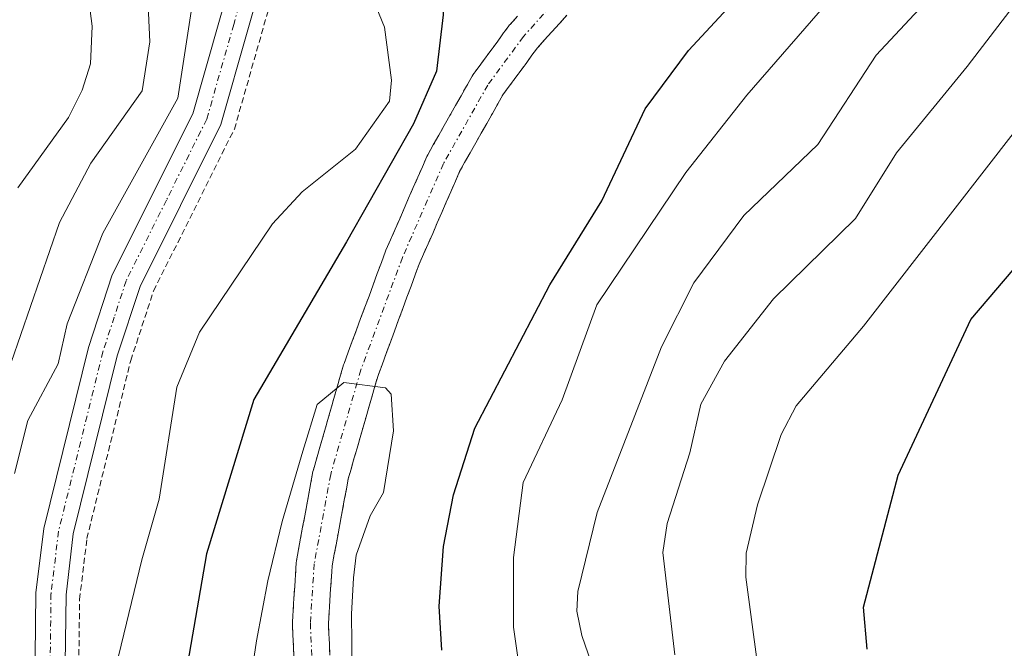
# Model space of a CAD drawing. Units: metres. Extents: x 657924 to 661374, y 4760326 to 4762632.
# Drawn here: x 659533 to 659615, y 4761297 to 4761349 of the extents above; entities that cross this region are included whole.
import ezdxf

# ---------------------------------------------------------------- set-up
doc = ezdxf.new("R2010")
doc.units = ezdxf.units.M
doc.header["$MEASUREMENT"] = 0
doc.linetypes.add('TRAZO_Y_PUNTO', pattern=[1, 0.5, -0.25, 0, -0.25])
doc.linetypes.add('TRAZOS', pattern=[0.75, 0.5, -0.25])
for name, color, linetype, lineweight in [('Alambrada', 19, 'TRAZOS', 0), ('Arbolado forestal', 92, 'TRAZOS', 0), ('Arbolado forestal CxS', 92, 'Continuous', 0), ('Corriente natural Cxs', 5, 'Continuous', 13), ('Corriente natural eje', 5, 'TRAZO_Y_PUNTO', 0), ('Corriente natural superficial', 5, 'Continuous', 13), ('Curva de nivel maestra', 36, 'Continuous', 30), ('Curva de nivel normal', 36, 'Continuous', 0), ('Pista no pavimentada', 254, 'Continuous', 13), ('Pista no pavimentada Cxs', 254, 'Continuous', 0), ('Pista pavimentada eje', 135, 'TRAZO_Y_PUNTO', 0), ('Suelo desnudo', 252, 'Continuous', 0), ('Suelo desnudo CxS', 43, 'Continuous', 0)]:
    doc.layers.add(name, color=color, linetype=linetype, lineweight=lineweight)

# ---------------------------------------------------------------- blocks, each defined once
blk = doc.blocks.new('*U152')
at = {"layer": 'Arbolado forestal CxS', "color": 92, "linetype": 'Continuous', "lineweight": 0}
for points in [[(659574.445, 4761349.383, 1072.266), (659573.824, 4761348.693, 1072.514), (659573.791, 4761348.654, 1072.529), (659573.738, 4761348.587, 1072.552), (659573.23, 4761347.907, 1072.765), (659572.74, 4761347.227, 1072.979), (659572.244, 4761346.562, 1073.207), (659571.75, 4761345.887, 1073.446), (659571.25, 4761345.207, 1073.78), (659570.759, 4761344.536, 1074.189), (659570.666, 4761344.392, 1074.267), (659570.204, 4761343.568, 1074.658), (659569.744, 4761342.758, 1074.737), (659569.285, 4761341.94, 1074.755), (659568.815, 4761341.12, 1074.752), (659568.352, 4761340.294, 1074.712), (659567.894, 4761339.478, 1074.643), (659567.434, 4761338.668, 1074.55), (659566.972, 4761337.844, 1074.266), (659566.905, 4761337.711, 1074.201), (659566.525, 4761336.841, 1073.712), (659566.147, 4761335.974, 1073.336), (659565.767, 4761335.114, 1072.96), (659565.383, 4761334.234, 1072.554), (659565.013, 4761333.364, 1072.215), (659564.637, 4761332.504, 1072.328), (659564.257, 4761331.644, 1072.4), (659563.875, 4761330.771, 1072.425), (659563.495, 4761329.901, 1072.406), (659563.464, 4761329.824, 1072.4), (659563.113, 4761328.879, 1072.296), (659562.774, 4761327.952, 1072.192), (659562.422, 4761327.017, 1072.086), (659562.082, 4761326.077, 1071.943), (659561.735, 4761325.146, 1071.772), (659561.382, 4761324.207, 1071.616), (659561.043, 4761323.27, 1071.546), (659560.692, 4761322.337, 1071.512), (659560.353, 4761321.4, 1071.452), (659560.003, 4761320.471, 1071.382), (659559.968, 4761320.365, 1071.371), (659559.718, 4761319.492, 1071.248), (659559.47, 4761318.62, 1071.111), (659559.21, 4761317.75, 1071.061), (659558.958, 4761316.862, 1070.999), (659558.708, 4761315.995, 1070.921), (659558.458, 4761315.122, 1070.823), (659558.21, 4761314.25, 1070.706), (659557.95, 4761313.38, 1070.584), (659557.698, 4761312.492, 1070.503), (659557.448, 4761311.625, 1070.408), (659557.414, 4761311.48, 1070.389), (659557.244, 4761310.55, 1070.249), (659557.074, 4761309.62, 1070.096), (659556.905, 4761308.691, 1069.931), (659556.736, 4761307.779, 1069.869), (659556.556, 4761306.848, 1069.813), (659556.384, 4761305.91, 1069.81), (659556.214, 4761304.98, 1069.815), (659556.044, 4761304.045, 1069.792), (659556.023, 4761303.871, 1069.781), (659555.963, 4761302.889, 1069.736), (659555.893, 4761301.899, 1069.719), (659555.833, 4761300.919, 1069.695), (659555.763, 4761299.929, 1069.671), (659555.703, 4761298.931, 1069.64), (659555.7, 4761298.84, 1069.637), (659555.701, 4761298.774, 1069.634), (659555.741, 4761297.864, 1069.597), (659555.782, 4761296.954, 1069.564), (659555.822, 4761296.054, 1069.532)], [(659558.819, 4761296.186, 1069.763), (659558.779, 4761297.086, 1069.814), (659558.739, 4761297.996, 1069.865), (659558.702, 4761298.828, 1069.913), (659558.757, 4761299.732, 1069.989), (659558.827, 4761300.722, 1070.077), (659558.887, 4761301.702, 1070.165), (659558.957, 4761302.692, 1070.259), (659559.012, 4761303.599, 1070.325), (659559.166, 4761304.441, 1070.263), (659559.336, 4761305.371, 1070.173), (659559.504, 4761306.293, 1070.06), (659559.684, 4761307.221, 1069.925), (659559.855, 4761308.149, 1069.765), (659560.026, 4761309.081, 1069.733), (659560.196, 4761310.011, 1069.777), (659560.352, 4761310.867, 1069.806), (659560.582, 4761311.668, 1069.807), (659560.83, 4761312.541, 1069.792), (659561.09, 4761313.411, 1069.755), (659561.342, 4761314.298, 1069.765), (659561.592, 4761315.166, 1069.826), (659561.842, 4761316.038, 1069.974), (659562.09, 4761316.911, 1070.099), (659562.35, 4761317.781, 1070.202), (659562.602, 4761318.668, 1070.303), (659562.835, 4761319.478, 1070.463), (659563.168, 4761320.363, 1070.61), (659563.507, 4761321.301, 1070.719), (659563.858, 4761322.233, 1070.782), (659564.197, 4761323.171, 1070.801), (659564.545, 4761324.094, 1070.849), (659564.899, 4761325.045, 1070.909), (659565.237, 4761325.981, 1070.937), (659565.586, 4761326.909, 1070.929), (659565.927, 4761327.841, 1070.893), (659566.261, 4761328.738, 1070.829), (659566.625, 4761329.57, 1070.799), (659567.003, 4761330.437, 1070.89), (659567.383, 4761331.297, 1070.958), (659567.768, 4761332.177, 1071.004), (659568.138, 4761333.047, 1071.028), (659568.513, 4761333.907, 1071.253), (659568.893, 4761334.767, 1071.667), (659569.275, 4761335.64, 1072.013), (659569.625, 4761336.441, 1072.264), (659570.046, 4761337.193, 1072.399), (659570.506, 4761338.003, 1072.46), (659570.968, 4761338.826, 1072.46), (659571.425, 4761339.64, 1072.443), (659571.895, 4761340.46, 1072.537), (659572.356, 4761341.283, 1072.614), (659572.816, 4761342.093, 1072.638), (659573.234, 4761342.838, 1072.62), (659573.67, 4761343.433, 1072.525), (659574.17, 4761344.113, 1072.295), (659574.657, 4761344.779, 1072.073), (659575.16, 4761345.453, 1071.855), (659575.65, 4761346.133, 1071.655), (659576.101, 4761346.738, 1071.48), (659576.675, 4761347.377, 1071.341), (659577.305, 4761348.077, 1071.376), (659577.935, 4761348.777, 1071.417), (659578.556, 4761349.468, 1071.47)]]:
    blk.add_polyline3d(points, dxfattribs=at)
blk = doc.blocks.new('*U153')
at = {"layer": 'Curva de nivel normal', "color": 36, "linetype": 'Continuous', "lineweight": 0}
for points in [[(659532.57, 4761311.31, 1085), (659533.68, 4761315.71, 1085), (659536.21, 4761320.44, 1085), (659536.94, 4761323.76, 1085), (659539.91, 4761331.32, 1085), (659546.17, 4761342.55, 1085), (659549.26, 4761362.78, 1085), (659549.87, 4761364.74, 1085), (659552.27, 4761369.25, 1085), (659553.47, 4761372.33, 1085), (659554.08, 4761375.34, 1085), (659553.38, 4761379.15, 1085), (659554.26, 4761380.04, 1085), (659555.97, 4761380.31, 1085), (659557.28, 4761380.16, 1085), (659562.5, 4761377.81, 1085), (659565.35, 4761377.17, 1085), (659568.43, 4761376.93, 1085), (659570.08, 4761377.56, 1085), (659575.75, 4761381.44, 1085), (659578.13, 4761383.72, 1085), (659581.48, 4761388.55, 1085), (659582.73, 4761391.64, 1085), (659582.46, 4761405.19, 1085)], [(659643.04, 4761405.47, 1085), (659638.2, 4761388, 1085), (659637.2, 4761383.25, 1085), (659637.34, 4761379.34, 1085), (659638.4, 4761372.91, 1085), (659638.32, 4761371.66, 1085), (659637.77, 4761371.33, 1085), (659636.99, 4761371.37, 1085), (659632.56, 4761373.11, 1085), (659630.71, 4761373.34, 1085), (659621.32, 4761366.54, 1085), (659616.96, 4761361.75, 1085), (659611.85, 4761354.23, 1085), (659604.3, 4761346.14, 1085), (659599.46, 4761338.7, 1085), (659593.28, 4761332.79, 1085), (659589.12, 4761327.18, 1085), (659586.44, 4761321.84, 1085), (659581.07, 4761308.05, 1085), (659579.46, 4761301.49, 1085), (659579.4, 4761299.85, 1085), (659579.8, 4761297.81, 1085), (659580.87, 4761294.77, 1085)]]:
    blk.add_polyline3d(points, dxfattribs=at)
blk = doc.blocks.new('*U198')
at = {"layer": 'Curva de nivel normal', "color": 36, "linetype": 'Continuous', "lineweight": 0}
for points in [[(659540.81, 4761294.37, 1080), (659543.16, 4761304.13, 1080), (659544.62, 4761309.16, 1080), (659546.09, 4761318.5, 1080), (659547.96, 4761323.07, 1080), (659554.04, 4761332.09, 1080), (659556.52, 4761334.76, 1080), (659560.96, 4761338.3, 1080), (659563.79, 4761342.31, 1080), (659563.95, 4761344.06, 1080), (659563.37, 4761348.47, 1080), (659561.01, 4761354.23, 1080)], [(659635.89, 4761416.67, 1080), (659631.19, 4761395.99, 1080), (659630.75, 4761392.1, 1080), (659631.02, 4761385.55, 1080), (659630.74, 4761383.53, 1080), (659629.97, 4761382.36, 1080), (659628.22, 4761382.11, 1080), (659626.78, 4761381.42, 1080), (659621.57, 4761377.75, 1080), (659618.91, 4761375.05, 1080), (659615.25, 4761369.39, 1080), (659611.97, 4761362.86, 1080), (659610.28, 4761360.21, 1080), (659601.34, 4761351.81, 1080), (659593.54, 4761342.8, 1080), (659588.47, 4761336.37, 1080), (659581.05, 4761325.34, 1080), (659578.16, 4761317.45, 1080), (659574.91, 4761310.55, 1080), (659574.12, 4761304.3, 1080), (659574.1, 4761298.5, 1080), (659574.92, 4761292.84, 1080)]]:
    blk.add_polyline3d(points, dxfattribs=at)
blk = doc.blocks.new('*U216')
at = {"layer": 'Curva de nivel normal', "color": 36, "linetype": 'Continuous', "lineweight": 0}
for points in [[(659532.28, 4761320.54, 1090), (659536.31, 4761332.21, 1090), (659538.91, 4761337.14, 1090), (659543.2, 4761343.17, 1090), (659543.83, 4761347.25, 1090), (659543.56, 4761353.25, 1090)], [(659623.2, 4761359.95, 1090), (659611.9, 4761345.19, 1090), (659606.01, 4761338, 1090), (659602.6, 4761332.55, 1090), (659595.76, 4761325.85, 1090), (659591.68, 4761320.65, 1090), (659589.71, 4761317.08, 1090), (659588.81, 4761313.03, 1090), (659586.9, 4761307.13, 1090), (659586.55, 4761304.74, 1090), (659587.56, 4761296.21, 1090)]]:
    blk.add_polyline3d(points, dxfattribs=at)
blk = doc.blocks.new('*U220')
at = {"layer": 'Curva de nivel normal', "color": 36, "linetype": 'Continuous', "lineweight": 0}
blk.add_polyline3d([(659552.25, 4761294.2, 1070), (659552.7, 4761297.37, 1070), (659553.6467, 4761302.3778, 1070), (659554.8374, 4761307.299, 1070), (659556.5836, 4761313.1728, 1070), (659557.7743, 4761317.0622, 1070), (659559.9968, 4761318.8878, 1070), (659563.45, 4761318.44, 1070), (659563.93, 4761317.9, 1070), (659564.13, 4761314.85, 1070), (659563.28, 4761309.73, 1070), (659562.17, 4761307.77, 1070), (659561.0238, 4761304.5144, 1070), (659560.7938, 4761302.6144, 1070), (659560.6318, 4761299.5996, 1070), (659560.68, 4761294.81, 1070)], dxfattribs=at)
blk = doc.blocks.new('*U231')
at = {"layer": 'Curva de nivel normal', "color": 36, "linetype": 'Continuous', "lineweight": 0}
for points in [[(659594.87, 4761292.09, 1095), (659593.45, 4761302.67, 1095), (659593.5, 4761304.66, 1095), (659594.44, 4761308.71, 1095), (659596.4, 4761314.55, 1095), (659597.65, 4761316.93, 1095), (659603.27, 4761323.58, 1095), (659620.95, 4761346.33, 1095)], [(659531.29, 4761389.14, 1095), (659536.55, 4761379.42, 1095), (659538.17, 4761374.28, 1095), (659538.89, 4761370.25, 1095), (659538.13, 4761360.54, 1095), (659538.36, 4761353.72, 1095), (659539.04, 4761348.54, 1095), (659538.88, 4761345.42, 1095), (659538.2, 4761343.22, 1095), (659537.05, 4761340.94, 1095), (659532.84, 4761335.1, 1095)]]:
    blk.add_polyline3d(points, dxfattribs=at)
blk = doc.blocks.new('*U236')
at = {"layer": 'Curva de nivel maestra', "color": 36, "linetype": 'Continuous', "lineweight": 30}
for points in [[(659568.14, 4761296.61, 1075), (659567.92, 4761300.25, 1075), (659568.28, 4761305.23, 1075), (659569.12, 4761309.53, 1075), (659570.9, 4761315.09, 1075), (659577.15, 4761327.02, 1075), (659581.46, 4761334.02, 1075), (659585.07, 4761341.66, 1075), (659588.69, 4761346.52, 1075), (659595.95, 4761354.38, 1075), (659605.5, 4761361.68, 1075), (659607.68, 4761364.03, 1075), (659611.89, 4761371.95, 1075), (659615.14, 4761381.62, 1075), (659618.85, 4761389.31, 1075), (659619.14, 4761391.16, 1075), (659617.25, 4761393.89, 1075), (659617.09, 4761395.69, 1075), (659618.44, 4761401.27, 1075), (659622.5, 4761412.31, 1075)], [(659606.35, 4761409.86, 1075), (659603.59, 4761393.04, 1075), (659602.7, 4761390.21, 1075), (659599.39, 4761382.68, 1075), (659598.53, 4761381.38, 1075), (659595.6, 4761378.41, 1075), (659593.84, 4761375.12, 1075), (659592.23, 4761373.16, 1075), (659586.58, 4761367.16, 1075), (659579.5, 4761360.4, 1075), (659575.78, 4761358.78, 1075), (659570.71, 4761357.53, 1075), (659568.3, 4761355.94, 1075), (659567.98, 4761354.46, 1075), (659568.252, 4761349.5, 1075), (659567.696, 4761344.817, 1075), (659565.791, 4761340.412, 1075), (659560.22, 4761330.6, 1075), (659552.5, 4761317.48, 1075), (659548.56, 4761304.62, 1075), (659546.73, 4761294.01, 1075)]]:
    blk.add_polyline3d(points, dxfattribs=at)
blk = doc.blocks.new('*U252')
at = {"layer": 'Curva de nivel maestra', "color": 36, "linetype": 'Continuous', "lineweight": 30}
blk.add_polyline3d([(659603.56, 4761296.68, 1100), (659603.26, 4761300.18, 1100), (659606.15, 4761311.16, 1100), (659612.2, 4761324.12, 1100), (659615.73, 4761328.27, 1100)], dxfattribs=at)

msp = doc.modelspace()

# ---------------------------------------------------------------- linework, layer by layer
at = {"layer": 'Alambrada', "color": 19, "linetype": 'TRAZOS', "lineweight": 0}
msp.add_polyline3d([(659537.89, 4761293.18, 1082.793), (659537.98, 4761300.82, 1083.527), (659538.59, 4761305.89, 1085.703), (659542.24, 4761320.72, 1085.202), (659544.14, 4761326.5, 1084.357), (659550.87, 4761339.98, 1085.173), (659555.37, 4761355.77, 1084.062), (659557.09, 4761360.93, 1083.23), (659559.92, 4761364.49, 1082.843), (659563.51, 4761367.48, 1083.063), (659567.64, 4761369.72, 1083.334), (659573.05, 4761371.66, 1083.421), (659575.44, 4761372.82, 1083.411), (659578.91, 4761375.17, 1083.426), (659582.98, 4761379.18, 1086.214), (659586.26, 4761383.83, 1091.079), (659587.94, 4761387.25, 1091.078), (659589.27, 4761390.93, 1087.166), (659590.86, 4761410.73, 1085.172)], dxfattribs=at)
at = {"layer": 'Arbolado forestal', "color": 92, "linetype": 'TRAZOS', "lineweight": 0}
for points in [[(659574.445, 4761349.383, 1072.266), (659573.824, 4761348.693, 1072.514), (659573.791, 4761348.654, 1072.529), (659573.738, 4761348.587, 1072.553), (659573.231, 4761347.907, 1072.765), (659572.741, 4761347.227, 1072.979), (659572.244, 4761346.561, 1073.207), (659571.751, 4761345.887, 1073.446), (659571.251, 4761345.207, 1073.779), (659570.759, 4761344.536, 1074.189), (659570.666, 4761344.392, 1074.267), (659570.204, 4761343.567, 1074.658), (659569.744, 4761342.757, 1074.736), (659569.285, 4761341.94, 1074.756), (659568.815, 4761341.12, 1074.752), (659568.352, 4761340.294, 1074.712), (659567.894, 4761339.477, 1074.643), (659567.434, 4761338.667, 1074.55), (659566.972, 4761337.844, 1074.265), (659566.906, 4761337.711, 1074.201), (659566.526, 4761336.841, 1073.712), (659566.147, 4761335.973, 1073.335), (659565.767, 4761335.113, 1072.96), (659565.383, 4761334.234, 1072.554), (659565.013, 4761333.364, 1072.215), (659564.637, 4761332.503, 1072.328), (659564.257, 4761331.643, 1072.4), (659563.876, 4761330.771, 1072.425), (659563.496, 4761329.9, 1072.405), (659563.464, 4761329.823, 1072.401), (659563.113, 4761328.879, 1072.296), (659562.774, 4761327.952, 1072.192), (659562.422, 4761327.017, 1072.086), (659562.082, 4761326.077, 1071.943), (659561.735, 4761325.146, 1071.772), (659561.382, 4761324.207, 1071.616), (659561.043, 4761323.269, 1071.545), (659560.692, 4761322.337, 1071.512), (659560.353, 4761321.399, 1071.452), (659560.003, 4761320.471, 1071.383), (659559.968, 4761320.364, 1071.371), (659559.718, 4761319.492, 1071.248), (659559.47, 4761318.62, 1071.111), (659559.21, 4761317.75, 1071.061), (659558.958, 4761316.862, 1070.999), (659558.708, 4761315.994, 1070.921), (659558.458, 4761315.122, 1070.823), (659558.21, 4761314.25, 1070.706), (659557.95, 4761313.38, 1070.584), (659557.698, 4761312.492, 1070.503), (659557.448, 4761311.624, 1070.408), (659557.414, 4761311.48, 1070.389), (659557.244, 4761310.55, 1070.249), (659557.074, 4761309.62, 1070.097), (659556.905, 4761308.691, 1069.931), (659556.736, 4761307.779, 1069.869), (659556.556, 4761306.848, 1069.813), (659556.384, 4761305.91, 1069.81), (659556.214, 4761304.98, 1069.816), (659556.044, 4761304.045, 1069.792), (659556.023, 4761303.871, 1069.781), (659555.963, 4761302.888, 1069.736), (659555.893, 4761301.899, 1069.719), (659555.833, 4761300.919, 1069.696), (659555.763, 4761299.928, 1069.671), (659555.703, 4761298.931, 1069.64), (659555.7, 4761298.84, 1069.637), (659555.702, 4761298.774, 1069.633), (659555.741, 4761297.864, 1069.597), (659555.782, 4761296.954, 1069.564), (659555.822, 4761296.054, 1069.532)], [(659558.819, 4761296.186, 1069.763), (659558.779, 4761297.086, 1069.814), (659558.739, 4761297.996, 1069.865), (659558.702, 4761298.828, 1069.913), (659558.757, 4761299.732, 1069.989), (659558.827, 4761300.721, 1070.077), (659558.887, 4761301.701, 1070.165), (659558.957, 4761302.692, 1070.259), (659559.012, 4761303.599, 1070.325), (659559.166, 4761304.44, 1070.263), (659559.336, 4761305.37, 1070.173), (659559.504, 4761306.293, 1070.06), (659559.684, 4761307.221, 1069.925), (659559.855, 4761308.149, 1069.765), (659560.026, 4761309.08, 1069.733), (659560.196, 4761310.01, 1069.777), (659560.352, 4761310.867, 1069.806), (659560.582, 4761311.668, 1069.807), (659560.83, 4761312.54, 1069.792), (659561.09, 4761313.41, 1069.755), (659561.342, 4761314.298, 1069.766), (659561.592, 4761315.166, 1069.826), (659561.842, 4761316.038, 1069.974), (659562.09, 4761316.91, 1070.098), (659562.35, 4761317.78, 1070.202), (659562.602, 4761318.668, 1070.303), (659562.835, 4761319.478, 1070.463), (659563.168, 4761320.363, 1070.61), (659563.507, 4761321.301, 1070.719), (659563.858, 4761322.233, 1070.782), (659564.197, 4761323.171, 1070.801), (659564.545, 4761324.094, 1070.849), (659564.899, 4761325.045, 1070.909), (659565.237, 4761325.981, 1070.937), (659565.586, 4761326.908, 1070.929), (659565.927, 4761327.841, 1070.893), (659566.261, 4761328.738, 1070.83), (659566.625, 4761329.57, 1070.799), (659567.003, 4761330.437, 1070.89), (659567.383, 4761331.297, 1070.958), (659567.768, 4761332.176, 1071.004), (659568.138, 4761333.046, 1071.028), (659568.513, 4761333.907, 1071.253), (659568.893, 4761334.767, 1071.667), (659569.275, 4761335.64, 1072.013), (659569.625, 4761336.441, 1072.263), (659570.046, 4761337.193, 1072.399), (659570.506, 4761338.003, 1072.461), (659570.968, 4761338.826, 1072.46), (659571.425, 4761339.64, 1072.443), (659571.895, 4761340.46, 1072.537), (659572.356, 4761341.283, 1072.614), (659572.816, 4761342.093, 1072.639), (659573.234, 4761342.837, 1072.62), (659573.67, 4761343.433, 1072.524), (659574.17, 4761344.113, 1072.295), (659574.657, 4761344.779, 1072.073), (659575.16, 4761345.453, 1071.855), (659575.65, 4761346.133, 1071.655), (659576.101, 4761346.738, 1071.48), (659576.675, 4761347.377, 1071.341), (659577.305, 4761348.077, 1071.376), (659577.935, 4761348.777, 1071.417), (659578.556, 4761349.467, 1071.47)]]:
    msp.add_polyline3d(points, dxfattribs=at)
at = {"layer": 'Corriente natural Cxs', "color": 5, "linetype": 'Continuous', "lineweight": 13}
for points in [[(659555.822, 4761296.054, 1069.532), (659555.782, 4761296.954, 1069.564), (659555.741, 4761297.864, 1069.597), (659555.701, 4761298.774, 1069.634), (659555.7, 4761298.84, 1069.637), (659555.703, 4761298.931, 1069.64), (659555.763, 4761299.929, 1069.671), (659555.833, 4761300.919, 1069.695), (659555.893, 4761301.899, 1069.719), (659555.963, 4761302.889, 1069.736), (659556.023, 4761303.871, 1069.781), (659556.044, 4761304.045, 1069.792), (659556.214, 4761304.98, 1069.815), (659556.384, 4761305.91, 1069.81), (659556.556, 4761306.848, 1069.813), (659556.736, 4761307.779, 1069.869), (659556.905, 4761308.691, 1069.931), (659557.074, 4761309.62, 1070.096), (659557.244, 4761310.55, 1070.249), (659557.414, 4761311.48, 1070.389), (659557.448, 4761311.625, 1070.408), (659557.698, 4761312.492, 1070.503), (659557.95, 4761313.38, 1070.584), (659558.21, 4761314.25, 1070.706), (659558.458, 4761315.122, 1070.823), (659558.708, 4761315.995, 1070.921), (659558.958, 4761316.862, 1070.999), (659559.21, 4761317.75, 1071.061), (659559.47, 4761318.62, 1071.111), (659559.718, 4761319.492, 1071.248), (659559.968, 4761320.365, 1071.371), (659560.003, 4761320.471, 1071.382), (659560.353, 4761321.4, 1071.452), (659560.692, 4761322.337, 1071.512), (659561.043, 4761323.27, 1071.546), (659561.382, 4761324.207, 1071.616), (659561.735, 4761325.146, 1071.772), (659562.082, 4761326.077, 1071.943), (659562.422, 4761327.017, 1072.086), (659562.774, 4761327.952, 1072.192), (659563.113, 4761328.879, 1072.296), (659563.464, 4761329.824, 1072.4), (659563.495, 4761329.901, 1072.406), (659563.875, 4761330.771, 1072.425), (659564.257, 4761331.644, 1072.4), (659564.637, 4761332.504, 1072.328), (659565.013, 4761333.364, 1072.215), (659565.383, 4761334.234, 1072.554), (659565.767, 4761335.114, 1072.96), (659566.147, 4761335.974, 1073.336), (659566.525, 4761336.841, 1073.712), (659566.905, 4761337.711, 1074.201), (659566.972, 4761337.844, 1074.265), (659567.434, 4761338.668, 1074.55), (659567.894, 4761339.478, 1074.643), (659568.352, 4761340.294, 1074.712), (659568.815, 4761341.12, 1074.752), (659569.285, 4761341.94, 1074.755), (659569.744, 4761342.758, 1074.737), (659570.204, 4761343.568, 1074.658), (659570.666, 4761344.392, 1074.267), (659570.759, 4761344.536, 1074.189), (659571.25, 4761345.207, 1073.78), (659571.75, 4761345.887, 1073.446), (659572.244, 4761346.562, 1073.207), (659572.74, 4761347.227, 1072.979), (659573.23, 4761347.907, 1072.765), (659573.738, 4761348.587, 1072.552), (659573.791, 4761348.654, 1072.529), (659573.824, 4761348.693, 1072.514), (659574.445, 4761349.383, 1072.266)], [(659578.556, 4761349.468, 1071.47), (659577.935, 4761348.777, 1071.417), (659577.305, 4761348.077, 1071.376), (659576.675, 4761347.377, 1071.341), (659576.101, 4761346.738, 1071.48), (659575.65, 4761346.133, 1071.655), (659575.16, 4761345.453, 1071.855), (659574.657, 4761344.779, 1072.073), (659574.17, 4761344.113, 1072.295), (659573.67, 4761343.433, 1072.525), (659573.234, 4761342.838, 1072.62), (659572.816, 4761342.093, 1072.638), (659572.356, 4761341.283, 1072.614), (659571.895, 4761340.46, 1072.537), (659571.425, 4761339.64, 1072.443), (659570.968, 4761338.826, 1072.46), (659570.506, 4761338.003, 1072.46), (659570.046, 4761337.193, 1072.399), (659569.625, 4761336.441, 1072.264), (659569.275, 4761335.64, 1072.013), (659568.893, 4761334.767, 1071.667), (659568.513, 4761333.907, 1071.253), (659568.138, 4761333.047, 1071.028), (659567.768, 4761332.177, 1071.004), (659567.383, 4761331.297, 1070.958), (659567.003, 4761330.437, 1070.89), (659566.625, 4761329.57, 1070.799), (659566.261, 4761328.738, 1070.829), (659565.927, 4761327.841, 1070.893), (659565.586, 4761326.909, 1070.929), (659565.237, 4761325.981, 1070.937), (659564.899, 4761325.045, 1070.909), (659564.545, 4761324.094, 1070.849), (659564.197, 4761323.171, 1070.801), (659563.858, 4761322.233, 1070.782), (659563.507, 4761321.301, 1070.719), (659563.168, 4761320.363, 1070.61), (659562.835, 4761319.478, 1070.463), (659562.602, 4761318.668, 1070.303), (659562.35, 4761317.781, 1070.202), (659562.09, 4761316.911, 1070.099), (659561.842, 4761316.038, 1069.974), (659561.592, 4761315.166, 1069.826), (659561.342, 4761314.298, 1069.765), (659561.09, 4761313.411, 1069.755), (659560.83, 4761312.541, 1069.792), (659560.582, 4761311.668, 1069.807), (659560.352, 4761310.867, 1069.806), (659560.196, 4761310.011, 1069.777), (659560.026, 4761309.081, 1069.733), (659559.855, 4761308.149, 1069.765), (659559.684, 4761307.221, 1069.925), (659559.504, 4761306.293, 1070.06), (659559.336, 4761305.371, 1070.173), (659559.166, 4761304.441, 1070.263), (659559.012, 4761303.599, 1070.325), (659558.957, 4761302.692, 1070.259), (659558.887, 4761301.702, 1070.165), (659558.827, 4761300.722, 1070.077), (659558.757, 4761299.732, 1069.989), (659558.702, 4761298.828, 1069.913), (659558.739, 4761297.996, 1069.865), (659558.779, 4761297.086, 1069.814), (659558.819, 4761296.186, 1069.763)]]:
    msp.add_polyline3d(points, dxfattribs=at)
at = {"layer": 'Corriente natural eje', "color": 5, "linetype": 'TRAZO_Y_PUNTO', "lineweight": 0}
msp.add_polyline3d([(659578.095, 4761351.198, 1071.648), (659574.94, 4761347.69, 1072.03), (659571.97, 4761343.65, 1073.391), (659568.28, 4761337.11, 1073.148), (659564.87, 4761329.3, 1071.564), (659561.41, 4761319.95, 1070.492), (659558.89, 4761311.21, 1070.082), (659557.52, 4761303.78, 1069.89), (659557.2, 4761298.84, 1069.618), (659557.36, 4761295.21, 1069.503), (659558.02, 4761290.29, 1069.288), (659559.68, 4761281.73, 1068.969), (659561.05, 4761278.12, 1068.881), (659565.07, 4761271.8, 1069.11), (659579.48, 4761255.77, 1067.787), (659588.97, 4761243.99, 1066.811), (659589.62, 4761242.57, 1066.646), (659589.86, 4761240.07, 1066.495), (659590.43, 4761223.06, 1065.591), (659589.46, 4761202.76, 1065.523), (659584.55, 4761175.63, 1064.336)], dxfattribs=at)
at = {"layer": 'Corriente natural superficial', "color": 5, "linetype": 'Continuous', "lineweight": 13}
for points in [[(659555.822, 4761296.054, 1069.532), (659555.782, 4761296.954, 1069.564), (659555.741, 4761297.864, 1069.597), (659555.701, 4761298.774, 1069.634), (659555.7, 4761298.84, 1069.637), (659555.703, 4761298.931, 1069.64), (659555.763, 4761299.929, 1069.671), (659555.833, 4761300.919, 1069.695), (659555.893, 4761301.899, 1069.719), (659555.963, 4761302.889, 1069.736), (659556.023, 4761303.871, 1069.781), (659556.044, 4761304.045, 1069.792), (659556.214, 4761304.98, 1069.815), (659556.384, 4761305.91, 1069.81), (659556.556, 4761306.848, 1069.813), (659556.736, 4761307.779, 1069.869), (659556.905, 4761308.691, 1069.931), (659557.074, 4761309.62, 1070.096), (659557.244, 4761310.55, 1070.249), (659557.414, 4761311.48, 1070.389), (659557.448, 4761311.625, 1070.408), (659557.698, 4761312.492, 1070.503), (659557.95, 4761313.38, 1070.584), (659558.21, 4761314.25, 1070.706), (659558.458, 4761315.122, 1070.823), (659558.708, 4761315.995, 1070.921), (659558.958, 4761316.862, 1070.999), (659559.21, 4761317.75, 1071.061), (659559.47, 4761318.62, 1071.111), (659559.718, 4761319.492, 1071.248), (659559.968, 4761320.365, 1071.371), (659560.003, 4761320.471, 1071.382), (659560.353, 4761321.4, 1071.452), (659560.692, 4761322.337, 1071.512), (659561.043, 4761323.27, 1071.546), (659561.382, 4761324.207, 1071.616), (659561.735, 4761325.146, 1071.772), (659562.082, 4761326.077, 1071.943), (659562.422, 4761327.017, 1072.086), (659562.774, 4761327.952, 1072.192), (659563.113, 4761328.879, 1072.296), (659563.464, 4761329.824, 1072.4), (659563.495, 4761329.901, 1072.406), (659563.875, 4761330.771, 1072.425), (659564.257, 4761331.644, 1072.4), (659564.637, 4761332.504, 1072.328), (659565.013, 4761333.364, 1072.215), (659565.383, 4761334.234, 1072.554), (659565.767, 4761335.114, 1072.96), (659566.147, 4761335.974, 1073.336), (659566.525, 4761336.841, 1073.712), (659566.905, 4761337.711, 1074.201), (659566.972, 4761337.844, 1074.265), (659567.434, 4761338.668, 1074.55), (659567.894, 4761339.478, 1074.643), (659568.352, 4761340.294, 1074.712), (659568.815, 4761341.12, 1074.752), (659569.285, 4761341.94, 1074.755), (659569.744, 4761342.758, 1074.737), (659570.204, 4761343.568, 1074.658), (659570.666, 4761344.392, 1074.267), (659570.759, 4761344.536, 1074.189), (659571.25, 4761345.207, 1073.78), (659571.75, 4761345.887, 1073.446), (659572.244, 4761346.562, 1073.207), (659572.74, 4761347.227, 1072.979), (659573.23, 4761347.907, 1072.765), (659573.738, 4761348.587, 1072.552), (659573.791, 4761348.654, 1072.529), (659573.824, 4761348.693, 1072.514), (659574.445, 4761349.383, 1072.266)], [(659578.556, 4761349.468, 1071.47), (659577.935, 4761348.777, 1071.417), (659577.305, 4761348.077, 1071.376), (659576.675, 4761347.377, 1071.341), (659576.101, 4761346.738, 1071.48), (659575.65, 4761346.133, 1071.655), (659575.16, 4761345.453, 1071.855), (659574.657, 4761344.779, 1072.073), (659574.17, 4761344.113, 1072.295), (659573.67, 4761343.433, 1072.525), (659573.234, 4761342.838, 1072.62), (659572.816, 4761342.093, 1072.638), (659572.356, 4761341.283, 1072.614), (659571.895, 4761340.46, 1072.537), (659571.425, 4761339.64, 1072.443), (659570.968, 4761338.826, 1072.46), (659570.506, 4761338.003, 1072.46), (659570.046, 4761337.193, 1072.399), (659569.625, 4761336.441, 1072.264), (659569.275, 4761335.64, 1072.013), (659568.893, 4761334.767, 1071.667), (659568.513, 4761333.907, 1071.253), (659568.138, 4761333.047, 1071.028), (659567.768, 4761332.177, 1071.004), (659567.383, 4761331.297, 1070.958), (659567.003, 4761330.437, 1070.89), (659566.625, 4761329.57, 1070.799), (659566.261, 4761328.738, 1070.829), (659565.927, 4761327.841, 1070.893), (659565.586, 4761326.909, 1070.929), (659565.237, 4761325.981, 1070.937), (659564.899, 4761325.045, 1070.909), (659564.545, 4761324.094, 1070.849), (659564.197, 4761323.171, 1070.801), (659563.858, 4761322.233, 1070.782), (659563.507, 4761321.301, 1070.719), (659563.168, 4761320.363, 1070.61), (659562.835, 4761319.478, 1070.463), (659562.602, 4761318.668, 1070.303), (659562.35, 4761317.781, 1070.202), (659562.09, 4761316.911, 1070.099), (659561.842, 4761316.038, 1069.974), (659561.592, 4761315.166, 1069.826), (659561.342, 4761314.298, 1069.765), (659561.09, 4761313.411, 1069.755), (659560.83, 4761312.541, 1069.792), (659560.582, 4761311.668, 1069.807), (659560.352, 4761310.867, 1069.806), (659560.196, 4761310.011, 1069.777), (659560.026, 4761309.081, 1069.733), (659559.855, 4761308.149, 1069.765), (659559.684, 4761307.221, 1069.925), (659559.504, 4761306.293, 1070.06), (659559.336, 4761305.371, 1070.173), (659559.166, 4761304.441, 1070.263), (659559.012, 4761303.599, 1070.325), (659558.957, 4761302.692, 1070.259), (659558.887, 4761301.702, 1070.165), (659558.827, 4761300.722, 1070.077), (659558.757, 4761299.732, 1069.989), (659558.702, 4761298.828, 1069.913), (659558.739, 4761297.996, 1069.865), (659558.779, 4761297.086, 1069.814), (659558.819, 4761296.186, 1069.763)]]:
    msp.add_polyline3d(points, dxfattribs=at)
at = {"layer": 'Pista no pavimentada', "color": 254, "linetype": 'Continuous', "lineweight": 13}
for points in [[(659534.26, 4761293.47, 1082.87), (659534.35, 4761301.36, 1083.565), (659535, 4761306.73, 1084.109), (659538.72, 4761321.79, 1084.309), (659540.7, 4761327.84, 1085.089), (659547.4, 4761341.26, 1084.849), (659551.86, 4761356.88, 1083.942), (659553.72, 4761362.51, 1083.38), (659557, 4761366.63, 1083.147), (659560.98, 4761369.95, 1083.164), (659565.5, 4761372.38, 1083.098), (659570.95, 4761374.34, 1083.51), (659573.06, 4761375.37, 1083.546), (659576.18, 4761377.5, 1083.209), (659579.93, 4761381.18, 1083.962), (659582.97, 4761385.49, 1083.887), (659584.53, 4761388.62, 1084.451), (659585.68, 4761391.83, 1084.429), (659587.25, 4761411.49, 1084.599)], [(659589.73, 4761411.11, 1084.126), (659588.14, 4761391.31, 1083.66), (659586.82, 4761387.63, 1083.62), (659585.13, 4761384.21, 1083.232), (659581.85, 4761379.56, 1083.065), (659577.78, 4761375.56, 1082.996), (659574.32, 4761373.21, 1083.278), (659571.93, 4761372.04, 1083.241), (659566.52, 4761370.1, 1083.005), (659562.38, 4761367.87, 1082.739), (659558.8, 4761364.88, 1082.225), (659555.96, 4761361.31, 1082.983), (659554.24, 4761356.15, 1083.373), (659549.74, 4761340.36, 1084.994), (659543.02, 4761326.88, 1084.009), (659541.12, 4761321.1, 1083.994), (659537.46, 4761306.27, 1083.444), (659536.85, 4761301.2, 1083.236), (659536.76, 4761293.57, 1082.49)]]:
    msp.add_polyline3d(points, dxfattribs=at)
at = {"layer": 'Pista no pavimentada Cxs', "color": 254, "linetype": 'Continuous', "lineweight": 0}
for points in [[(659534.26, 4761293.47, 1082.87), (659534.35, 4761301.36, 1083.565), (659535, 4761306.73, 1084.109), (659538.72, 4761321.79, 1084.309), (659540.7, 4761327.84, 1085.089), (659547.4, 4761341.26, 1084.849), (659551.86, 4761356.88, 1083.942), (659553.72, 4761362.51, 1083.38), (659557, 4761366.63, 1083.147), (659560.98, 4761369.95, 1083.164), (659565.5, 4761372.38, 1083.098), (659570.95, 4761374.34, 1083.51), (659573.06, 4761375.37, 1083.546), (659576.18, 4761377.5, 1083.209), (659579.93, 4761381.18, 1083.962), (659582.97, 4761385.49, 1083.887), (659584.53, 4761388.62, 1084.451), (659585.68, 4761391.83, 1084.429), (659587.25, 4761411.49, 1084.599)], [(659589.73, 4761411.11, 1084.126), (659588.14, 4761391.31, 1083.66), (659586.82, 4761387.63, 1083.62), (659585.13, 4761384.21, 1083.232), (659581.85, 4761379.56, 1083.065), (659577.78, 4761375.56, 1082.996), (659574.32, 4761373.21, 1083.278), (659571.93, 4761372.04, 1083.241), (659566.52, 4761370.1, 1083.005), (659562.38, 4761367.87, 1082.739), (659558.8, 4761364.88, 1082.225), (659555.96, 4761361.31, 1082.983), (659554.24, 4761356.15, 1083.373), (659549.74, 4761340.36, 1084.994), (659543.02, 4761326.88, 1084.009), (659541.12, 4761321.1, 1083.994), (659537.46, 4761306.27, 1083.444), (659536.85, 4761301.2, 1083.236), (659536.76, 4761293.57, 1082.49)]]:
    msp.add_polyline3d(points, dxfattribs=at)
at = {"layer": 'Pista pavimentada eje', "color": 135, "linetype": 'TRAZO_Y_PUNTO', "lineweight": 0}
msp.add_polyline3d([(659553.05, 4761356.515, 1083.656), (659550.82, 4761348.705, 1084.773), (659548.57, 4761340.81, 1084.923), (659545.21, 4761334.07, 1084.972), (659541.86, 4761327.36, 1084.578), (659540.87, 4761324.335, 1084.646), (659539.92, 4761321.445, 1084.166), (659536.23, 4761306.5, 1083.928), (659535.6, 4761301.28, 1083.485), (659535.51, 4761293.52, 1082.764)], dxfattribs=at)
at = {"layer": 'Suelo desnudo', "color": 252, "linetype": 'Continuous', "lineweight": 0}
for points in [[(659574.445, 4761349.383, 1072.266), (659573.824, 4761348.693, 1072.514), (659573.791, 4761348.654, 1072.529), (659573.738, 4761348.587, 1072.553), (659573.231, 4761347.907, 1072.765), (659572.741, 4761347.227, 1072.979), (659572.244, 4761346.561, 1073.207), (659571.751, 4761345.887, 1073.446), (659571.251, 4761345.207, 1073.779), (659570.759, 4761344.536, 1074.189), (659570.666, 4761344.392, 1074.267), (659570.204, 4761343.567, 1074.658), (659569.744, 4761342.757, 1074.736), (659569.285, 4761341.94, 1074.756), (659568.815, 4761341.12, 1074.752), (659568.352, 4761340.294, 1074.712), (659567.894, 4761339.477, 1074.643), (659567.434, 4761338.667, 1074.55), (659566.972, 4761337.844, 1074.265), (659566.906, 4761337.711, 1074.201), (659566.526, 4761336.841, 1073.712), (659566.147, 4761335.973, 1073.335), (659565.767, 4761335.113, 1072.96), (659565.383, 4761334.234, 1072.554), (659565.013, 4761333.364, 1072.215), (659564.637, 4761332.503, 1072.328), (659564.257, 4761331.643, 1072.4), (659563.876, 4761330.771, 1072.425), (659563.496, 4761329.9, 1072.405), (659563.464, 4761329.823, 1072.401), (659563.113, 4761328.879, 1072.296), (659562.774, 4761327.952, 1072.192), (659562.422, 4761327.017, 1072.086), (659562.082, 4761326.077, 1071.943), (659561.735, 4761325.146, 1071.772), (659561.382, 4761324.207, 1071.616), (659561.043, 4761323.269, 1071.545), (659560.692, 4761322.337, 1071.512), (659560.353, 4761321.399, 1071.452), (659560.003, 4761320.471, 1071.383), (659559.968, 4761320.364, 1071.371), (659559.718, 4761319.492, 1071.248), (659559.47, 4761318.62, 1071.111), (659559.21, 4761317.75, 1071.061), (659558.958, 4761316.862, 1070.999), (659558.708, 4761315.994, 1070.921), (659558.458, 4761315.122, 1070.823), (659558.21, 4761314.25, 1070.706), (659557.95, 4761313.38, 1070.584), (659557.698, 4761312.492, 1070.503), (659557.448, 4761311.624, 1070.408), (659557.414, 4761311.48, 1070.389), (659557.244, 4761310.55, 1070.249), (659557.074, 4761309.62, 1070.097), (659556.905, 4761308.691, 1069.931), (659556.736, 4761307.779, 1069.869), (659556.556, 4761306.848, 1069.813), (659556.384, 4761305.91, 1069.81), (659556.214, 4761304.98, 1069.816), (659556.044, 4761304.045, 1069.792), (659556.023, 4761303.871, 1069.781), (659555.963, 4761302.888, 1069.736), (659555.893, 4761301.899, 1069.719), (659555.833, 4761300.919, 1069.696), (659555.763, 4761299.928, 1069.671), (659555.703, 4761298.931, 1069.64), (659555.7, 4761298.84, 1069.637), (659555.702, 4761298.774, 1069.633), (659555.741, 4761297.864, 1069.597), (659555.782, 4761296.954, 1069.564), (659555.822, 4761296.054, 1069.532)], [(659558.819, 4761296.186, 1069.763), (659558.779, 4761297.086, 1069.814), (659558.739, 4761297.996, 1069.865), (659558.702, 4761298.828, 1069.913), (659558.757, 4761299.732, 1069.989), (659558.827, 4761300.721, 1070.077), (659558.887, 4761301.701, 1070.165), (659558.957, 4761302.692, 1070.259), (659559.012, 4761303.599, 1070.325), (659559.166, 4761304.44, 1070.263), (659559.336, 4761305.37, 1070.173), (659559.504, 4761306.293, 1070.06), (659559.684, 4761307.221, 1069.925), (659559.855, 4761308.149, 1069.765), (659560.026, 4761309.08, 1069.733), (659560.196, 4761310.01, 1069.777), (659560.352, 4761310.867, 1069.806), (659560.582, 4761311.668, 1069.807), (659560.83, 4761312.54, 1069.792), (659561.09, 4761313.41, 1069.755), (659561.342, 4761314.298, 1069.766), (659561.592, 4761315.166, 1069.826), (659561.842, 4761316.038, 1069.974), (659562.09, 4761316.91, 1070.098), (659562.35, 4761317.78, 1070.202), (659562.602, 4761318.668, 1070.303), (659562.835, 4761319.478, 1070.463), (659563.168, 4761320.363, 1070.61), (659563.507, 4761321.301, 1070.719), (659563.858, 4761322.233, 1070.782), (659564.197, 4761323.171, 1070.801), (659564.545, 4761324.094, 1070.849), (659564.899, 4761325.045, 1070.909), (659565.237, 4761325.981, 1070.937), (659565.586, 4761326.908, 1070.929), (659565.927, 4761327.841, 1070.893), (659566.261, 4761328.738, 1070.83), (659566.625, 4761329.57, 1070.799), (659567.003, 4761330.437, 1070.89), (659567.383, 4761331.297, 1070.958), (659567.768, 4761332.176, 1071.004), (659568.138, 4761333.046, 1071.028), (659568.513, 4761333.907, 1071.253), (659568.893, 4761334.767, 1071.667), (659569.275, 4761335.64, 1072.013), (659569.625, 4761336.441, 1072.263), (659570.046, 4761337.193, 1072.399), (659570.506, 4761338.003, 1072.461), (659570.968, 4761338.826, 1072.46), (659571.425, 4761339.64, 1072.443), (659571.895, 4761340.46, 1072.537), (659572.356, 4761341.283, 1072.614), (659572.816, 4761342.093, 1072.639), (659573.234, 4761342.837, 1072.62), (659573.67, 4761343.433, 1072.524), (659574.17, 4761344.113, 1072.295), (659574.657, 4761344.779, 1072.073), (659575.16, 4761345.453, 1071.855), (659575.65, 4761346.133, 1071.655), (659576.101, 4761346.738, 1071.48), (659576.675, 4761347.377, 1071.341), (659577.305, 4761348.077, 1071.376), (659577.935, 4761348.777, 1071.417), (659578.556, 4761349.467, 1071.47)]]:
    msp.add_polyline3d(points, dxfattribs=at)
at = {"layer": 'Suelo desnudo CxS', "color": 43, "linetype": 'Continuous', "lineweight": 0}
for points in [[(659555.822, 4761296.054, 1069.532), (659555.782, 4761296.954, 1069.564), (659555.741, 4761297.864, 1069.597), (659555.701, 4761298.774, 1069.634), (659555.7, 4761298.84, 1069.637), (659555.703, 4761298.931, 1069.64), (659555.763, 4761299.929, 1069.671), (659555.833, 4761300.919, 1069.695), (659555.893, 4761301.899, 1069.719), (659555.963, 4761302.889, 1069.736), (659556.023, 4761303.871, 1069.781), (659556.044, 4761304.045, 1069.792), (659556.214, 4761304.98, 1069.815), (659556.384, 4761305.91, 1069.81), (659556.556, 4761306.848, 1069.813), (659556.736, 4761307.779, 1069.869), (659556.905, 4761308.691, 1069.931), (659557.074, 4761309.62, 1070.096), (659557.244, 4761310.55, 1070.249), (659557.414, 4761311.48, 1070.389), (659557.448, 4761311.625, 1070.408), (659557.698, 4761312.492, 1070.503), (659557.95, 4761313.38, 1070.584), (659558.21, 4761314.25, 1070.706), (659558.458, 4761315.122, 1070.823), (659558.708, 4761315.995, 1070.921), (659558.958, 4761316.862, 1070.999), (659559.21, 4761317.75, 1071.061), (659559.47, 4761318.62, 1071.111), (659559.718, 4761319.492, 1071.248), (659559.968, 4761320.365, 1071.371), (659560.003, 4761320.471, 1071.382), (659560.353, 4761321.4, 1071.452), (659560.692, 4761322.337, 1071.512), (659561.043, 4761323.27, 1071.546), (659561.382, 4761324.207, 1071.616), (659561.735, 4761325.146, 1071.772), (659562.082, 4761326.077, 1071.943), (659562.422, 4761327.017, 1072.086), (659562.774, 4761327.952, 1072.192), (659563.113, 4761328.879, 1072.296), (659563.464, 4761329.824, 1072.4), (659563.495, 4761329.901, 1072.406), (659563.875, 4761330.771, 1072.425), (659564.257, 4761331.644, 1072.4), (659564.637, 4761332.504, 1072.328), (659565.013, 4761333.364, 1072.215), (659565.383, 4761334.234, 1072.554), (659565.767, 4761335.114, 1072.96), (659566.147, 4761335.974, 1073.336), (659566.525, 4761336.841, 1073.712), (659566.905, 4761337.711, 1074.201), (659566.972, 4761337.844, 1074.266), (659567.434, 4761338.668, 1074.55), (659567.894, 4761339.478, 1074.643), (659568.352, 4761340.294, 1074.712), (659568.815, 4761341.12, 1074.752), (659569.285, 4761341.94, 1074.755), (659569.744, 4761342.758, 1074.737), (659570.204, 4761343.568, 1074.658), (659570.666, 4761344.392, 1074.267), (659570.759, 4761344.536, 1074.189), (659571.25, 4761345.207, 1073.78), (659571.75, 4761345.887, 1073.446), (659572.244, 4761346.562, 1073.207), (659572.74, 4761347.227, 1072.979), (659573.23, 4761347.907, 1072.765), (659573.738, 4761348.587, 1072.552), (659573.791, 4761348.654, 1072.529), (659573.824, 4761348.693, 1072.514), (659574.445, 4761349.383, 1072.266)], [(659578.556, 4761349.468, 1071.47), (659577.935, 4761348.777, 1071.417), (659577.305, 4761348.077, 1071.376), (659576.675, 4761347.377, 1071.341), (659576.101, 4761346.738, 1071.48), (659575.65, 4761346.133, 1071.655), (659575.16, 4761345.453, 1071.855), (659574.657, 4761344.779, 1072.073), (659574.17, 4761344.113, 1072.295), (659573.67, 4761343.433, 1072.525), (659573.234, 4761342.838, 1072.62), (659572.816, 4761342.093, 1072.638), (659572.356, 4761341.283, 1072.614), (659571.895, 4761340.46, 1072.537), (659571.425, 4761339.64, 1072.443), (659570.968, 4761338.826, 1072.46), (659570.506, 4761338.003, 1072.46), (659570.046, 4761337.193, 1072.399), (659569.625, 4761336.441, 1072.264), (659569.275, 4761335.64, 1072.013), (659568.893, 4761334.767, 1071.667), (659568.513, 4761333.907, 1071.253), (659568.138, 4761333.047, 1071.028), (659567.768, 4761332.177, 1071.004), (659567.383, 4761331.297, 1070.958), (659567.003, 4761330.437, 1070.89), (659566.625, 4761329.57, 1070.799), (659566.261, 4761328.738, 1070.829), (659565.927, 4761327.841, 1070.893), (659565.586, 4761326.909, 1070.929), (659565.237, 4761325.981, 1070.937), (659564.899, 4761325.045, 1070.909), (659564.545, 4761324.094, 1070.849), (659564.197, 4761323.171, 1070.801), (659563.858, 4761322.233, 1070.782), (659563.507, 4761321.301, 1070.719), (659563.168, 4761320.363, 1070.61), (659562.835, 4761319.478, 1070.463), (659562.602, 4761318.668, 1070.303), (659562.35, 4761317.781, 1070.202), (659562.09, 4761316.911, 1070.099), (659561.842, 4761316.038, 1069.974), (659561.592, 4761315.166, 1069.826), (659561.342, 4761314.298, 1069.765), (659561.09, 4761313.411, 1069.755), (659560.83, 4761312.541, 1069.792), (659560.582, 4761311.668, 1069.807), (659560.352, 4761310.867, 1069.806), (659560.196, 4761310.011, 1069.777), (659560.026, 4761309.081, 1069.733), (659559.855, 4761308.149, 1069.765), (659559.684, 4761307.221, 1069.925), (659559.504, 4761306.293, 1070.06), (659559.336, 4761305.371, 1070.173), (659559.166, 4761304.441, 1070.263), (659559.012, 4761303.599, 1070.325), (659558.957, 4761302.692, 1070.259), (659558.887, 4761301.702, 1070.165), (659558.827, 4761300.722, 1070.077), (659558.757, 4761299.732, 1069.989), (659558.702, 4761298.828, 1069.913), (659558.739, 4761297.996, 1069.865), (659558.779, 4761297.086, 1069.814), (659558.819, 4761296.186, 1069.763)]]:
    msp.add_polyline3d(points, dxfattribs=at)

# ---------------------------------------------------------------- block references
at = {"layer": 'Arbolado forestal CxS', "color": 92, "linetype": 'Continuous', "lineweight": 0}
msp.add_blockref('*U152', (0, 0), dxfattribs=at)
at = {"layer": 'Curva de nivel maestra', "color": 36, "linetype": 'Continuous', "lineweight": 30}
for name in ['*U252', '*U236']:
    msp.add_blockref(name, (0, 0), dxfattribs=at)
at = {"layer": 'Curva de nivel normal', "color": 36, "linetype": 'Continuous', "lineweight": 0}
for name in ['*U231', '*U216', '*U153', '*U198', '*U220']:
    msp.add_blockref(name, (0, 0), dxfattribs=at)

doc.saveas('drawing.dxf')
